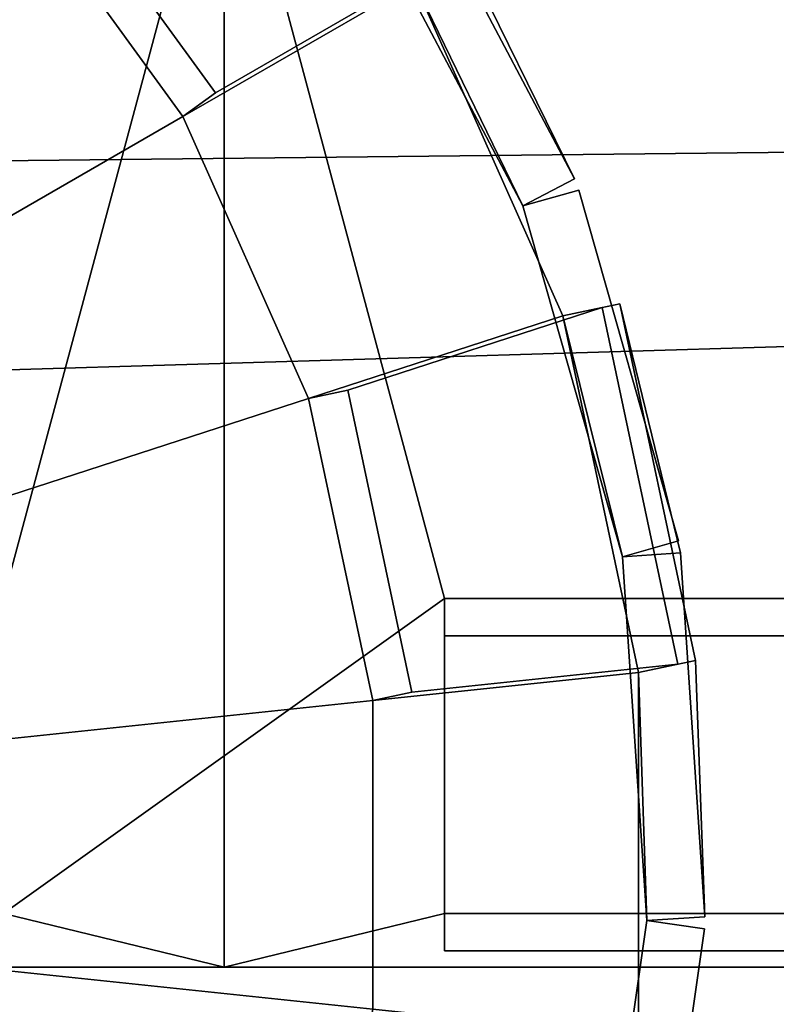
# Model space of a CAD drawing. Units: metres. Extents: x -147 to 13, y -21 to 19.
# Drawn here: x -38 to -35, y -15 to -11 of the extents above; entities that cross this region are included whole.
import ezdxf

# ---------------------------------------------------------------- set-up
doc = ezdxf.new("R2010")
doc.units = ezdxf.units.M

msp = doc.modelspace()

# ---------------------------------------------------------------- linework, layer by layer
at = {"layer": 'frame'}
for points in [[(-119.375671, -12.081863, 2.375196), (-119.375671, -9.635484, 2.375196), (8.269801, -9.635484, 2.375196), (8.269801, -10.726197, 2.375196)], [(-119.375671, -9.635484, -2.172269), (-119.375671, -12.081863, -2.172269), (8.269801, -10.726197, -2.172269), (8.269801, -9.635484, -2.172269)], [(-39.528191, -13.012812, 5.530173), (-37.693436, -13.012812, 5.530173), (-36.787998, -9.635484, 7.494134), (-42.116234, -9.635484, 7.494134)], [(-37.693436, -13.012812, -5.327246), (-39.528191, -13.012812, -5.327246), (-42.116234, -9.635484, -7.291208), (-36.787998, -9.635484, -7.291208)], [(-37.693436, -13.012812, -5.327246), (-36.787998, -9.635484, -7.291208), (-35.882553, -13.012812, -5.327246), (-37.693436, -14.306669, -4.574851)], [(-37.693436, -14.306669, 4.777777), (-36.787998, -14.528243, 4.648928), (-36.787998, -9.635484, 7.494134), (-37.693436, -13.012812, 5.530173)], [(-35.882553, -14.306669, 4.777777), (-35.882553, -13.012812, 5.530173), (-36.787998, -9.635484, 7.494134), (-36.787998, -14.528243, 4.648928)], [(-35.882553, -13.012812, 5.530173), (-34.047798, -13.012812, 5.530173), (-26.664343, -9.635484, 7.494134), (-36.787998, -9.635484, 7.494134)], [(-34.047798, -13.012812, -5.327246), (-35.882553, -13.012812, -5.327246), (-36.787998, -9.635484, -7.291208), (-26.664343, -9.635484, -7.291208)], [(8.269801, -10.693204, 4.186886), (-119.375671, -14.528243, 4.186886), (-119.375671, -12.081863, 5.208242), (8.269801, -10.726197, 5.208242)], [(-119.375671, -14.528243, -3.98396), (8.269801, -10.693204, -3.98396), (8.269801, -10.726197, -5.005315), (-119.375671, -12.081863, -5.005315)], [(8.269801, -10.693204, 4.648928), (-5.884221, -14.528243, 4.648928), (-119.375671, -14.528243, 4.186886), (8.269801, -10.693204, 4.186886)], [(-119.375671, -14.528243, -3.98396), (-16.540693, -14.528243, -4.446002), (-11.212458, -14.528243, -4.446002), (8.269801, -10.693204, -3.98396)], [(-119.375671, -12.081863, 5.208242), (-119.375671, -12.081863, 2.375196), (8.269801, -10.726197, 2.375196), (8.269801, -10.726197, 5.208242)], [(-119.375671, -12.081863, -2.172269), (-119.375671, -12.081863, -5.005315), (8.269801, -10.726197, -5.005315), (8.269801, -10.726197, -2.172269)], [(-36.787998, -14.528243, -4.446002), (-37.693436, -14.306669, -4.574851), (-35.882553, -13.012812, -5.327246), (-35.882553, -14.306669, -4.574851)], [(-35.882553, -14.460141, 5.185244), (-35.882553, -13.166283, 5.937639), (-35.882553, -13.012812, 5.530173), (-35.882553, -14.306669, 4.777777)], [(-35.882553, -13.166283, 5.937639), (-34.047798, -13.166283, 5.937639), (-34.047798, -13.012812, 5.530173), (-35.882553, -13.012812, 5.530173)], [(-34.047798, -13.166283, -5.734716), (-35.882553, -13.166283, -5.734716), (-35.882553, -13.012812, -5.327246), (-34.047798, -13.012812, -5.327246)], [(-35.882553, -13.166283, -5.734716), (-35.882553, -14.460141, -4.982317), (-35.882553, -14.306669, -4.574851), (-35.882553, -13.012812, -5.327246)], [(-34.047798, -14.460141, 5.185244), (-34.047798, -13.166283, 5.937639), (-35.882553, -13.166283, 5.937639), (-35.882553, -14.460141, 5.185244)], [(-34.047798, -13.166283, -5.734716), (-34.047798, -14.460141, -4.982317), (-35.882553, -14.460141, -4.982317), (-35.882553, -13.166283, -5.734716)], [(-37.693436, -14.306669, 4.777777), (-39.528191, -14.306669, 4.777777), (-42.116234, -14.528243, 4.648928), (-36.787998, -14.528243, 4.648928)], [(-39.528191, -14.306669, -4.574851), (-37.693436, -14.306669, -4.574851), (-36.787998, -14.528243, -4.446002), (-42.116234, -14.528243, -4.446002)], [(-34.047798, -14.306669, 4.777777), (-35.882553, -14.306669, 4.777777), (-36.787998, -14.528243, 4.648928), (-26.664343, -14.528243, 4.648928)], [(-35.882553, -14.306669, -4.574851), (-34.047798, -14.306669, -4.574851), (-26.664343, -14.528243, -4.446002), (-36.787998, -14.528243, -4.446002)], [(-34.047798, -14.460141, 5.185244), (-35.882553, -14.460141, 5.185244), (-35.882553, -14.306669, 4.777777), (-34.047798, -14.306669, 4.777777)], [(-35.882553, -14.460141, -4.982317), (-34.047798, -14.460141, -4.982317), (-34.047798, -14.306669, -4.574851), (-35.882553, -14.306669, -4.574851)], [(-119.375671, -14.528243, -3.98396), (-26.664343, -14.528243, -4.446002), (-16.540693, -14.528243, -4.446002)], [(-11.212458, -14.528243, 4.648928), (-16.540693, -14.528243, 4.648928), (-119.375671, -14.528243, 4.186886), (-5.884221, -14.528243, 4.648928)], [(-26.664343, -14.528243, 4.648928), (-36.787998, -14.528243, 4.648928), (-119.375671, -14.528243, 4.186886), (-16.540693, -14.528243, 4.648928)], [(-42.116234, -14.528243, 4.648928), (-47.444469, -14.528243, 4.648928), (-119.375671, -14.528243, 4.186886), (-36.787998, -14.528243, 4.648928)], [(-36.787998, -14.528243, -4.446002), (-26.664343, -14.528243, -4.446002), (-119.375671, -14.528243, -3.98396), (-42.116234, -14.528243, -4.446002)]]:
    msp.add_3dface(points, dxfattribs=at)
at = {"layer": 'tire'}
for points in [[(-35.349327, -11.288986, -16.114351), (-35.813026, -10.343016, -16.788445), (-36.693573, -9.131051, -16.788445), (-36.048935, -9.964302, -16.114351)], [(-36.048935, -9.964302, -15.169224), (-36.693573, -9.131051, -14.495128), (-35.813026, -10.343016, -14.495128), (-35.349327, -11.288986, -15.169224)], [(-36.048935, -9.964302, 16.114351), (-36.693573, -9.131051, 16.788445), (-35.813026, -10.343016, 16.788445), (-35.349327, -11.288986, 16.114351)], [(-35.349327, -11.288986, 15.169224), (-35.813026, -10.343016, 14.495128), (-36.693573, -9.131051, 14.495128), (-36.048935, -9.964302, 15.169224)], [(-35.872913, -10.386527, -17.755062), (-36.823982, -10.935631, -18.51255), (-37.569584, -9.9094, -18.51255), (-36.75346, -9.17456, -17.755062)], [(-36.75346, -9.17456, -13.528509), (-37.569584, -9.9094, -12.771022), (-36.823982, -10.935631, -12.771022), (-35.872913, -10.386527, -13.528509)], [(-36.75346, -9.17456, 17.755062), (-37.569584, -9.9094, 18.51255), (-36.823982, -10.935631, 18.51255), (-35.872913, -10.386527, 17.755062)], [(-35.872913, -10.386527, 13.528509), (-36.823982, -10.935631, 12.771022), (-37.569584, -9.9094, 12.771022), (-36.75346, -9.17456, 13.528509)], [(-36.95734, -11.032518, -18.386812), (-37.702938, -10.006289, -18.386812), (-37.569584, -9.9094, -18.51255), (-36.823982, -10.935631, -18.51255)], [(-37.702938, -10.006289, -12.896757), (-36.95734, -11.032518, -12.896757), (-36.823982, -10.935631, -12.771022), (-37.569584, -9.9094, -12.771022)], [(-36.823982, -10.935631, 18.51255), (-37.569584, -9.9094, 18.51255), (-37.702938, -10.006289, 18.386812), (-36.95734, -11.032518, 18.386812)], [(-37.569584, -9.9094, 12.771022), (-36.823982, -10.935631, 12.771022), (-36.95734, -11.032518, 12.896757), (-37.702938, -10.006289, 12.896757)], [(-35.560543, -11.400535, -16.114351), (-36.260151, -10.075854, -16.114351), (-36.048935, -9.964302, -16.114351), (-35.349327, -11.288986, -16.114351)], [(-36.260151, -10.075854, -15.169224), (-35.560543, -11.400535, -15.169224), (-35.349327, -11.288986, -15.169224), (-36.048935, -9.964302, -15.169224)], [(-36.260151, -10.075854, -16.114351), (-35.560543, -11.400535, -16.114351), (-35.349327, -11.288986, -16.114351), (-36.048935, -9.964302, -16.114351)], [(-35.560543, -11.400535, -15.169224), (-36.260151, -10.075854, -15.169224), (-36.048935, -9.964302, -15.169224), (-35.349327, -11.288986, -15.169224)], [(-35.349327, -11.288986, 16.114351), (-36.048935, -9.964302, 16.114351), (-36.260151, -10.075854, 16.114351), (-35.560543, -11.400535, 16.114351)], [(-36.048935, -9.964302, 15.169224), (-35.349327, -11.288986, 15.169224), (-35.560543, -11.400535, 15.169224), (-36.260151, -10.075854, 15.169224)], [(-36.048935, -9.964302, 16.114351), (-35.349327, -11.288986, 16.114351), (-35.560543, -11.400535, 16.114351), (-36.260151, -10.075854, 16.114351)], [(-35.349327, -11.288986, 15.169224), (-36.048935, -9.964302, 15.169224), (-36.260151, -10.075854, 15.169224), (-35.560543, -11.400535, 15.169224)], [(-36.048935, -9.964302, -16.114351), (-36.048935, -9.964302, -15.169224), (-35.349327, -11.288986, -15.169224), (-35.349327, -11.288986, -16.114351)], [(-35.349327, -11.288986, 16.114351), (-35.349327, -11.288986, 15.169224), (-36.048935, -9.964302, 15.169224), (-36.048935, -9.964302, 16.114351)], [(-37.702938, -10.006289, -18.386812), (-36.95734, -11.032518, -18.386812), (-38.317093, -11.817573, -18.518854), (-38.869759, -11.056898, -18.518854)], [(-36.95734, -11.032518, -12.896757), (-37.702938, -10.006289, -12.896757), (-38.869759, -11.056898, -12.764721), (-38.317093, -11.817573, -12.764721)], [(-38.869759, -11.056898, 18.518854), (-38.317093, -11.817573, 18.518854), (-36.95734, -11.032518, 18.386812), (-37.702938, -10.006289, 18.386812)], [(-38.317093, -11.817573, 12.764721), (-38.869759, -11.056898, 12.764721), (-37.702938, -10.006289, 12.896757), (-36.95734, -11.032518, 12.896757)], [(-35.560543, -11.400535, -16.114351), (-36.006271, -10.483418, -16.788445), (-35.813026, -10.343016, -16.788445), (-35.349327, -11.288986, -16.114351)], [(-36.006271, -10.483418, -14.495128), (-35.560543, -11.400535, -15.169224), (-35.349327, -11.288986, -15.169224), (-35.813026, -10.343016, -14.495128)], [(-35.349327, -11.288986, 16.114351), (-35.813026, -10.343016, 16.788445), (-36.006271, -10.483418, 16.788445), (-35.560543, -11.400535, 16.114351)], [(-35.813026, -10.343016, 14.495128), (-35.349327, -11.288986, 15.169224), (-35.560543, -11.400535, 15.169224), (-36.006271, -10.483418, 14.495128)], [(-36.006271, -10.483418, -17.629324), (-36.95734, -11.032518, -18.386812), (-36.823982, -10.935631, -18.51255), (-35.872913, -10.386527, -17.755062)], [(-36.95734, -11.032518, -12.896757), (-36.006271, -10.483418, -13.654245), (-35.872913, -10.386527, -13.528509), (-36.823982, -10.935631, -12.771022)], [(-35.872913, -10.386527, 17.755062), (-36.823982, -10.935631, 18.51255), (-36.95734, -11.032518, 18.386812), (-36.006271, -10.483418, 17.629324)], [(-36.823982, -10.935631, 12.771022), (-35.872913, -10.386527, 13.528509), (-36.006271, -10.483418, 13.654245), (-36.95734, -11.032518, 12.896757)], [(-36.006271, -10.483418, -17.629324), (-35.39695, -11.851977, -17.629324), (-36.441399, -12.191341, -18.386812), (-36.95734, -11.032518, -18.386812)], [(-35.39695, -11.851977, -13.654245), (-36.006271, -10.483418, -13.654245), (-36.95734, -11.032518, -12.896757), (-36.441399, -12.191341, -12.896757)], [(-36.95734, -11.032518, 18.386812), (-36.441399, -12.191341, 18.386812), (-35.39695, -11.851977, 17.629324), (-36.006271, -10.483418, 17.629324)], [(-36.441399, -12.191341, 12.896757), (-36.95734, -11.032518, 12.896757), (-36.006271, -10.483418, 13.654245), (-35.39695, -11.851977, 13.654245)], [(-35.560543, -11.400535, -16.114351), (-35.151642, -12.841726, -16.114351), (-35.39695, -11.851977, -16.788445), (-36.006271, -10.483418, -16.788445)], [(-36.006271, -10.483418, -16.788445), (-35.39695, -11.851977, -16.788445), (-35.39695, -11.851977, -17.629324), (-36.006271, -10.483418, -17.629324)], [(-35.39695, -11.851977, -14.495128), (-36.006271, -10.483418, -14.495128), (-36.006271, -10.483418, -13.654245), (-35.39695, -11.851977, -13.654245)], [(-35.151642, -12.841726, -15.169224), (-35.560543, -11.400535, -15.169224), (-36.006271, -10.483418, -14.495128), (-35.39695, -11.851977, -14.495128)], [(-36.006271, -10.483418, 16.788445), (-35.39695, -11.851977, 16.788445), (-35.151642, -12.841726, 16.114351), (-35.560543, -11.400535, 16.114351)], [(-36.006271, -10.483418, 17.629324), (-35.39695, -11.851977, 17.629324), (-35.39695, -11.851977, 16.788445), (-36.006271, -10.483418, 16.788445)], [(-35.39695, -11.851977, 13.654245), (-36.006271, -10.483418, 13.654245), (-36.006271, -10.483418, 14.495128), (-35.39695, -11.851977, 14.495128)], [(-35.39695, -11.851977, 14.495128), (-36.006271, -10.483418, 14.495128), (-35.560543, -11.400535, 15.169224), (-35.151642, -12.841726, 15.169224)], [(-36.95734, -11.032518, -18.386812), (-36.441399, -12.191341, -18.386812), (-37.934658, -12.676531, -18.518854), (-38.317093, -11.817573, -18.518854)], [(-36.441399, -12.191341, -12.896757), (-36.95734, -11.032518, -12.896757), (-38.317093, -11.817573, -12.764721), (-37.934658, -12.676531, -12.764721)], [(-38.317093, -11.817573, 18.518854), (-37.934658, -12.676531, 18.518854), (-36.441399, -12.191341, 18.386812), (-36.95734, -11.032518, 18.386812)], [(-37.934658, -12.676531, 12.764721), (-38.317093, -11.817573, 12.764721), (-36.95734, -11.032518, 12.896757), (-36.441399, -12.191341, 12.896757)], [(-35.560543, -11.400535, -15.169224), (-35.560543, -11.400535, -16.114351), (-35.349327, -11.288986, -16.114351), (-35.349327, -11.288986, -15.169224)], [(-35.349327, -11.288986, 15.169224), (-35.349327, -11.288986, 16.114351), (-35.560543, -11.400535, 16.114351), (-35.560543, -11.400535, 15.169224)], [(-35.151642, -12.841726, -16.114351), (-35.560543, -11.400535, -16.114351), (-35.33075, -11.335337, -16.114351), (-34.921848, -12.776525, -16.114351)], [(-35.560543, -11.400535, -16.114351), (-35.560543, -11.400535, -15.169224), (-35.33075, -11.335337, -15.169224), (-35.33075, -11.335337, -16.114351)], [(-35.560543, -11.400535, -15.169224), (-35.151642, -12.841726, -15.169224), (-34.921848, -12.776525, -15.169224), (-35.33075, -11.335337, -15.169224)], [(-34.921848, -12.776525, 16.114351), (-35.33075, -11.335337, 16.114351), (-35.560543, -11.400535, 16.114351), (-35.151642, -12.841726, 16.114351)], [(-35.33075, -11.335337, 16.114351), (-35.33075, -11.335337, 15.169224), (-35.560543, -11.400535, 15.169224), (-35.560543, -11.400535, 16.114351)], [(-35.33075, -11.335337, 15.169224), (-34.921848, -12.776525, 15.169224), (-35.151642, -12.841726, 15.169224), (-35.560543, -11.400535, 15.169224)], [(-35.33075, -11.335337, -16.114351), (-35.33075, -11.335337, -15.169224), (-34.921848, -12.776525, -15.169224), (-34.921848, -12.776525, -16.114351)], [(-34.921848, -12.776525, 16.114351), (-34.921848, -12.776525, 15.169224), (-35.33075, -11.335337, 15.169224), (-35.33075, -11.335337, 16.114351)], [(-35.39695, -11.851977, -17.629324), (-35.39695, -11.851977, -16.788445), (-35.163307, -11.802317, -16.788445), (-35.163307, -11.802317, -17.629324)], [(-35.39695, -11.851977, -16.788445), (-35.085476, -13.317317, -16.788445), (-34.851837, -13.267654, -16.788445), (-35.163307, -11.802317, -16.788445)], [(-35.085476, -13.317317, -17.629324), (-35.39695, -11.851977, -17.629324), (-35.163307, -11.802317, -17.629324), (-34.851837, -13.267654, -17.629324)], [(-35.39695, -11.851977, -16.788445), (-35.151642, -12.841726, -16.114351), (-34.913315, -12.825728, -16.114351), (-35.163307, -11.802317, -16.788445)], [(-35.085476, -13.317317, -16.788445), (-35.39695, -11.851977, -16.788445), (-35.163307, -11.802317, -16.788445), (-34.851837, -13.267654, -16.788445)], [(-35.085476, -13.317317, -14.495128), (-35.39695, -11.851977, -14.495128), (-35.163307, -11.802317, -14.495128), (-34.851837, -13.267654, -14.495128)], [(-35.39695, -11.851977, -14.495128), (-35.39695, -11.851977, -13.654245), (-35.163307, -11.802317, -13.654245), (-35.163307, -11.802317, -14.495128)], [(-35.39695, -11.851977, -13.654245), (-35.085476, -13.317317, -13.654245), (-34.851837, -13.267654, -13.654245), (-35.163307, -11.802317, -13.654245)], [(-35.151642, -12.841726, -15.169224), (-35.39695, -11.851977, -14.495128), (-35.163307, -11.802317, -14.495128), (-34.913315, -12.825728, -15.169224)], [(-35.39695, -11.851977, -14.495128), (-35.085476, -13.317317, -14.495128), (-34.851837, -13.267654, -14.495128), (-35.163307, -11.802317, -14.495128)], [(-35.163307, -11.802317, 17.629324), (-35.163307, -11.802317, 16.788445), (-35.39695, -11.851977, 16.788445), (-35.39695, -11.851977, 17.629324)], [(-35.163307, -11.802317, 16.788445), (-34.851837, -13.267654, 16.788445), (-35.085476, -13.317317, 16.788445), (-35.39695, -11.851977, 16.788445)], [(-34.851837, -13.267654, 17.629324), (-35.163307, -11.802317, 17.629324), (-35.39695, -11.851977, 17.629324), (-35.085476, -13.317317, 17.629324)], [(-35.163307, -11.802317, 16.788445), (-34.913315, -12.825728, 16.114351), (-35.151642, -12.841726, 16.114351), (-35.39695, -11.851977, 16.788445)], [(-34.851837, -13.267654, 16.788445), (-35.163307, -11.802317, 16.788445), (-35.39695, -11.851977, 16.788445), (-35.085476, -13.317317, 16.788445)], [(-34.851837, -13.267654, 14.495128), (-35.163307, -11.802317, 14.495128), (-35.39695, -11.851977, 14.495128), (-35.085476, -13.317317, 14.495128)], [(-35.163307, -11.802317, 14.495128), (-35.163307, -11.802317, 13.654245), (-35.39695, -11.851977, 13.654245), (-35.39695, -11.851977, 14.495128)], [(-35.163307, -11.802317, 13.654245), (-34.851837, -13.267654, 13.654245), (-35.085476, -13.317317, 13.654245), (-35.39695, -11.851977, 13.654245)], [(-34.913315, -12.825728, 15.169224), (-35.163307, -11.802317, 14.495128), (-35.39695, -11.851977, 14.495128), (-35.151642, -12.841726, 15.169224)], [(-35.163307, -11.802317, 14.495128), (-34.851837, -13.267654, 14.495128), (-35.085476, -13.317317, 14.495128), (-35.39695, -11.851977, 14.495128)], [(-34.812984, -14.320443, -16.114351), (-34.851837, -13.267654, -16.788445), (-35.163307, -11.802317, -16.788445), (-34.913315, -12.825728, -16.114351)], [(-34.851837, -13.267654, -16.788445), (-34.851837, -13.267654, -17.629324), (-35.163307, -11.802317, -17.629324), (-35.163307, -11.802317, -16.788445)], [(-35.163307, -11.802317, -14.495128), (-35.163307, -11.802317, -13.654245), (-34.851837, -13.267654, -13.654245), (-34.851837, -13.267654, -14.495128)], [(-34.913315, -12.825728, -15.169224), (-35.163307, -11.802317, -14.495128), (-34.851837, -13.267654, -14.495128), (-34.812984, -14.320439, -15.169224)], [(-34.913315, -12.825728, 16.114351), (-35.163307, -11.802317, 16.788445), (-34.851837, -13.267654, 16.788445), (-34.812984, -14.320443, 16.114351)], [(-35.163307, -11.802317, 16.788445), (-35.163307, -11.802317, 17.629324), (-34.851837, -13.267654, 17.629324), (-34.851837, -13.267654, 16.788445)], [(-34.851837, -13.267654, 14.495128), (-34.851837, -13.267654, 13.654245), (-35.163307, -11.802317, 13.654245), (-35.163307, -11.802317, 14.495128)], [(-34.812984, -14.320439, 15.169224), (-34.851837, -13.267654, 14.495128), (-35.163307, -11.802317, 14.495128), (-34.913315, -12.825728, 15.169224)], [(-36.441399, -12.191341, -18.386812), (-35.39695, -11.851977, -17.629324), (-35.23571, -11.817707, -17.755062), (-36.280167, -12.15707, -18.51255)], [(-35.39695, -11.851977, -13.654245), (-36.441399, -12.191341, -12.896757), (-36.280167, -12.15707, -12.771022), (-35.23571, -11.817707, -13.528509)], [(-36.280167, -12.15707, 18.51255), (-35.23571, -11.817707, 17.755062), (-35.39695, -11.851977, 17.629324), (-36.441399, -12.191341, 18.386812)], [(-35.23571, -11.817707, 13.528509), (-36.280167, -12.15707, 12.771022), (-36.441399, -12.191341, 12.896757), (-35.39695, -11.851977, 13.654245)], [(-34.924244, -13.283046, -17.755062), (-36.016434, -13.397838, -18.51255), (-36.280167, -12.15707, -18.51255), (-35.23571, -11.817707, -17.755062)], [(-35.23571, -11.817707, -13.528509), (-36.280167, -12.15707, -12.771022), (-36.016434, -13.397838, -12.771022), (-34.924244, -13.283046, -13.528509)], [(-35.23571, -11.817707, 17.755062), (-36.280167, -12.15707, 18.51255), (-36.016434, -13.397838, 18.51255), (-34.924244, -13.283046, 17.755062)], [(-34.924244, -13.283046, 13.528509), (-36.016434, -13.397838, 12.771022), (-36.280167, -12.15707, 12.771022), (-35.23571, -11.817707, 13.528509)], [(-35.39695, -11.851977, -17.629324), (-35.085476, -13.317317, -17.629324), (-34.924244, -13.283046, -17.755062), (-35.23571, -11.817707, -17.755062)], [(-35.085476, -13.317317, -13.654245), (-35.39695, -11.851977, -13.654245), (-35.23571, -11.817707, -13.528509), (-34.924244, -13.283046, -13.528509)], [(-35.23571, -11.817707, 17.755062), (-34.924244, -13.283046, 17.755062), (-35.085476, -13.317317, 17.629324), (-35.39695, -11.851977, 17.629324)], [(-34.924244, -13.283046, 13.528509), (-35.23571, -11.817707, 13.528509), (-35.39695, -11.851977, 13.654245), (-35.085476, -13.317317, 13.654245)], [(-36.17767, -13.43211, -18.386812), (-36.441399, -12.191341, -18.386812), (-36.280167, -12.15707, -18.51255), (-36.016434, -13.397838, -18.51255)], [(-36.441399, -12.191341, -12.896757), (-36.17767, -13.43211, -12.896757), (-36.016434, -13.397838, -12.771022), (-36.280167, -12.15707, -12.771022)], [(-36.016434, -13.397838, 18.51255), (-36.280167, -12.15707, 18.51255), (-36.441399, -12.191341, 18.386812), (-36.17767, -13.43211, 18.386812)], [(-36.280167, -12.15707, 12.771022), (-36.016434, -13.397838, 12.771022), (-36.17767, -13.43211, 12.896757), (-36.441399, -12.191341, 12.896757)], [(-36.441399, -12.191341, -18.386812), (-36.17767, -13.43211, -18.386812), (-37.739174, -13.59623, -18.518854), (-37.934658, -12.676531, -18.518854)], [(-36.17767, -13.43211, -12.896757), (-36.441399, -12.191341, -12.896757), (-37.934658, -12.676531, -12.764721), (-37.739174, -13.59623, -12.764721)], [(-37.934658, -12.676531, 18.518854), (-37.739174, -13.59623, 18.518854), (-36.17767, -13.43211, 18.386812), (-36.441399, -12.191341, 18.386812)], [(-37.739174, -13.59623, 12.764721), (-37.934658, -12.676531, 12.764721), (-36.441399, -12.191341, 12.896757), (-36.17767, -13.43211, 12.896757)], [(-35.151642, -12.841726, -15.169224), (-35.151642, -12.841726, -16.114351), (-34.921848, -12.776525, -16.114351), (-34.921848, -12.776525, -15.169224)], [(-34.921848, -12.776525, 15.169224), (-34.921848, -12.776525, 16.114351), (-35.151642, -12.841726, 16.114351), (-35.151642, -12.841726, 15.169224)], [(-35.051311, -14.336439, -16.114351), (-35.151642, -12.841726, -16.114351), (-34.913315, -12.825728, -16.114351), (-34.812984, -14.320439, -16.114351)], [(-35.151642, -12.841726, -16.114351), (-35.151642, -12.841726, -15.169224), (-34.913315, -12.825728, -15.169224), (-34.913315, -12.825728, -16.114351)], [(-35.151642, -12.841726, -15.169224), (-35.051311, -14.336439, -15.169224), (-34.812984, -14.320439, -15.169224), (-34.913315, -12.825728, -15.169224)], [(-35.151642, -12.841726, -16.114351), (-35.051311, -14.336439, -16.114351), (-34.812984, -14.320443, -16.114351), (-34.913315, -12.825728, -16.114351)], [(-35.051311, -14.336439, -15.169224), (-35.151642, -12.841726, -15.169224), (-34.913315, -12.825728, -15.169224), (-34.812984, -14.320439, -15.169224)], [(-34.812984, -14.320439, 16.114351), (-34.913315, -12.825728, 16.114351), (-35.151642, -12.841726, 16.114351), (-35.051311, -14.336439, 16.114351)], [(-34.913315, -12.825728, 16.114351), (-34.913315, -12.825728, 15.169224), (-35.151642, -12.841726, 15.169224), (-35.151642, -12.841726, 16.114351)], [(-34.913315, -12.825728, 15.169224), (-34.812984, -14.320439, 15.169224), (-35.051311, -14.336439, 15.169224), (-35.151642, -12.841726, 15.169224)], [(-34.913315, -12.825728, 16.114351), (-34.812984, -14.320443, 16.114351), (-35.051311, -14.336439, 16.114351), (-35.151642, -12.841726, 16.114351)], [(-34.812984, -14.320439, 15.169224), (-34.913315, -12.825728, 15.169224), (-35.151642, -12.841726, 15.169224), (-35.051311, -14.336439, 15.169224)], [(-34.913315, -12.825728, -16.114351), (-34.913315, -12.825728, -15.169224), (-34.812984, -14.320439, -15.169224), (-34.812984, -14.320439, -16.114351)], [(-34.812984, -14.320439, 16.114351), (-34.812984, -14.320439, 15.169224), (-34.913315, -12.825728, 15.169224), (-34.913315, -12.825728, 16.114351)], [(-35.085476, -13.317317, -17.629324), (-36.17767, -13.43211, -18.386812), (-36.016434, -13.397838, -18.51255), (-34.924244, -13.283046, -17.755062)], [(-36.17767, -13.43211, -12.896757), (-35.085476, -13.317317, -13.654245), (-34.924244, -13.283046, -13.528509), (-36.016434, -13.397838, -12.771022)], [(-34.924244, -13.283046, 17.755062), (-36.016434, -13.397838, 18.51255), (-36.17767, -13.43211, 18.386812), (-35.085476, -13.317317, 17.629324)], [(-36.016434, -13.397838, 12.771022), (-34.924244, -13.283046, 13.528509), (-35.085476, -13.317317, 13.654245), (-36.17767, -13.43211, 12.896757)], [(-35.085476, -13.317317, -16.788445), (-35.085476, -13.317317, -17.629324), (-34.851837, -13.267654, -17.629324), (-34.851837, -13.267654, -16.788445)], [(-35.051311, -14.336439, -16.114351), (-35.085476, -13.317317, -16.788445), (-34.851837, -13.267654, -16.788445), (-34.812984, -14.320443, -16.114351)], [(-35.085476, -13.317317, -13.654245), (-35.085476, -13.317317, -14.495128), (-34.851837, -13.267654, -14.495128), (-34.851837, -13.267654, -13.654245)], [(-35.085476, -13.317317, -14.495128), (-35.051311, -14.336439, -15.169224), (-34.812984, -14.320439, -15.169224), (-34.851837, -13.267654, -14.495128)], [(-34.851837, -13.267654, 16.788445), (-34.851837, -13.267654, 17.629324), (-35.085476, -13.317317, 17.629324), (-35.085476, -13.317317, 16.788445)], [(-34.812984, -14.320443, 16.114351), (-34.851837, -13.267654, 16.788445), (-35.085476, -13.317317, 16.788445), (-35.051311, -14.336439, 16.114351)], [(-34.851837, -13.267654, 13.654245), (-34.851837, -13.267654, 14.495128), (-35.085476, -13.317317, 14.495128), (-35.085476, -13.317317, 13.654245)], [(-34.851837, -13.267654, 14.495128), (-34.812984, -14.320439, 15.169224), (-35.051311, -14.336439, 15.169224), (-35.085476, -13.317317, 14.495128)], [(-35.085476, -13.317317, -17.629324), (-35.085476, -14.815392, -17.629324), (-36.17767, -14.700598, -18.386812), (-36.17767, -13.43211, -18.386812)], [(-35.085476, -14.815392, -13.654245), (-35.085476, -13.317317, -13.654245), (-36.17767, -13.43211, -12.896757), (-36.17767, -14.700598, -12.896757)], [(-36.17767, -13.43211, 18.386812), (-36.17767, -14.700598, 18.386812), (-35.085476, -14.815392, 17.629324), (-35.085476, -13.317317, 17.629324)], [(-36.17767, -14.700598, 12.896757), (-36.17767, -13.43211, 12.896757), (-35.085476, -13.317317, 13.654245), (-35.085476, -14.815392, 13.654245)], [(-35.051311, -14.336439, -16.114351), (-35.263947, -15.819347, -16.114351), (-35.085476, -14.815392, -16.788445), (-35.085476, -13.317317, -16.788445)], [(-35.263947, -15.819347, -15.169224), (-35.051311, -14.336439, -15.169224), (-35.085476, -13.317317, -14.495128), (-35.085476, -14.815392, -14.495128)], [(-35.085476, -13.317317, 16.788445), (-35.085476, -14.815392, 16.788445), (-35.263947, -15.819347, 16.114351), (-35.051311, -14.336439, 16.114351)], [(-35.085476, -14.815392, 14.495128), (-35.085476, -13.317317, 14.495128), (-35.051311, -14.336439, 15.169224), (-35.263947, -15.819347, 15.169224)], [(-35.085476, -13.317317, -16.788445), (-35.085476, -14.815392, -16.788445), (-35.085476, -14.815392, -17.629324), (-35.085476, -13.317317, -17.629324)], [(-35.085476, -14.815392, -14.495128), (-35.085476, -13.317317, -14.495128), (-35.085476, -13.317317, -13.654245), (-35.085476, -14.815392, -13.654245)], [(-35.085476, -13.317317, 17.629324), (-35.085476, -14.815392, 17.629324), (-35.085476, -14.815392, 16.788445), (-35.085476, -13.317317, 16.788445)], [(-35.085476, -14.815392, 13.654245), (-35.085476, -13.317317, 13.654245), (-35.085476, -13.317317, 14.495128), (-35.085476, -14.815392, 14.495128)], [(-36.17767, -13.43211, -18.386812), (-36.17767, -14.700598, -18.386812), (-37.739174, -14.53648, -18.518854), (-37.739174, -13.59623, -18.518854)], [(-36.17767, -14.700598, -12.896757), (-36.17767, -13.43211, -12.896757), (-37.739174, -13.59623, -12.764721), (-37.739174, -14.53648, -12.764721)], [(-37.739174, -13.59623, 18.518854), (-37.739174, -14.53648, 18.518854), (-36.17767, -14.700598, 18.386812), (-36.17767, -13.43211, 18.386812)], [(-37.739174, -14.53648, 12.764721), (-37.739174, -13.59623, 12.764721), (-36.17767, -13.43211, 12.896757), (-36.17767, -14.700598, 12.896757)], [(-35.263947, -15.819347, -16.114351), (-35.051311, -14.336439, -16.114351), (-34.814865, -14.370341, -16.114351), (-35.027504, -15.853251, -16.114351)], [(-35.051311, -14.336439, -15.169224), (-35.263947, -15.819347, -15.169224), (-35.027504, -15.853251, -15.169224), (-34.814865, -14.370341, -15.169224)], [(-35.027504, -15.853251, 16.114351), (-34.814865, -14.370341, 16.114351), (-35.051311, -14.336439, 16.114351), (-35.263947, -15.819347, 16.114351)], [(-34.814865, -14.370341, 15.169224), (-35.027504, -15.853251, 15.169224), (-35.263947, -15.819347, 15.169224), (-35.051311, -14.336439, 15.169224)], [(-35.051311, -14.336439, -15.169224), (-35.051311, -14.336439, -16.114351), (-34.812984, -14.320439, -16.114351), (-34.812984, -14.320439, -15.169224)], [(-34.812984, -14.320439, 15.169224), (-34.812984, -14.320439, 16.114351), (-35.051311, -14.336439, 16.114351), (-35.051311, -14.336439, 15.169224)], [(-35.051311, -14.336439, -16.114351), (-35.051311, -14.336439, -15.169224), (-34.814865, -14.370341, -15.169224), (-34.814865, -14.370341, -16.114351)], [(-34.814865, -14.370341, 16.114351), (-34.814865, -14.370341, 15.169224), (-35.051311, -14.336439, 15.169224), (-35.051311, -14.336439, 16.114351)], [(-34.814865, -14.370341, -16.114351), (-34.814865, -14.370341, -15.169224), (-35.027504, -15.853251, -15.169224), (-35.027504, -15.853251, -16.114351)], [(-35.027504, -15.853251, 16.114351), (-35.027504, -15.853251, 15.169224), (-34.814865, -14.370341, 15.169224), (-34.814865, -14.370341, 16.114351)], [(-36.17767, -14.700598, -18.386812), (-36.441399, -15.941368, -18.386812), (-37.934658, -15.456179, -18.518854), (-37.739174, -14.53648, -18.518854)], [(-36.441399, -15.941368, -12.896757), (-36.17767, -14.700598, -12.896757), (-37.739174, -14.53648, -12.764721), (-37.934658, -15.456179, -12.764721)], [(-37.739174, -14.53648, 18.518854), (-37.934658, -15.456179, 18.518854), (-36.441399, -15.941368, 18.386812), (-36.17767, -14.700598, 18.386812)], [(-37.934658, -15.456179, 12.764721), (-37.739174, -14.53648, 12.764721), (-36.17767, -14.700598, 12.896757), (-36.441399, -15.941368, 12.896757)]]:
    msp.add_3dface(points, dxfattribs=at)

doc.saveas('drawing.dxf')
